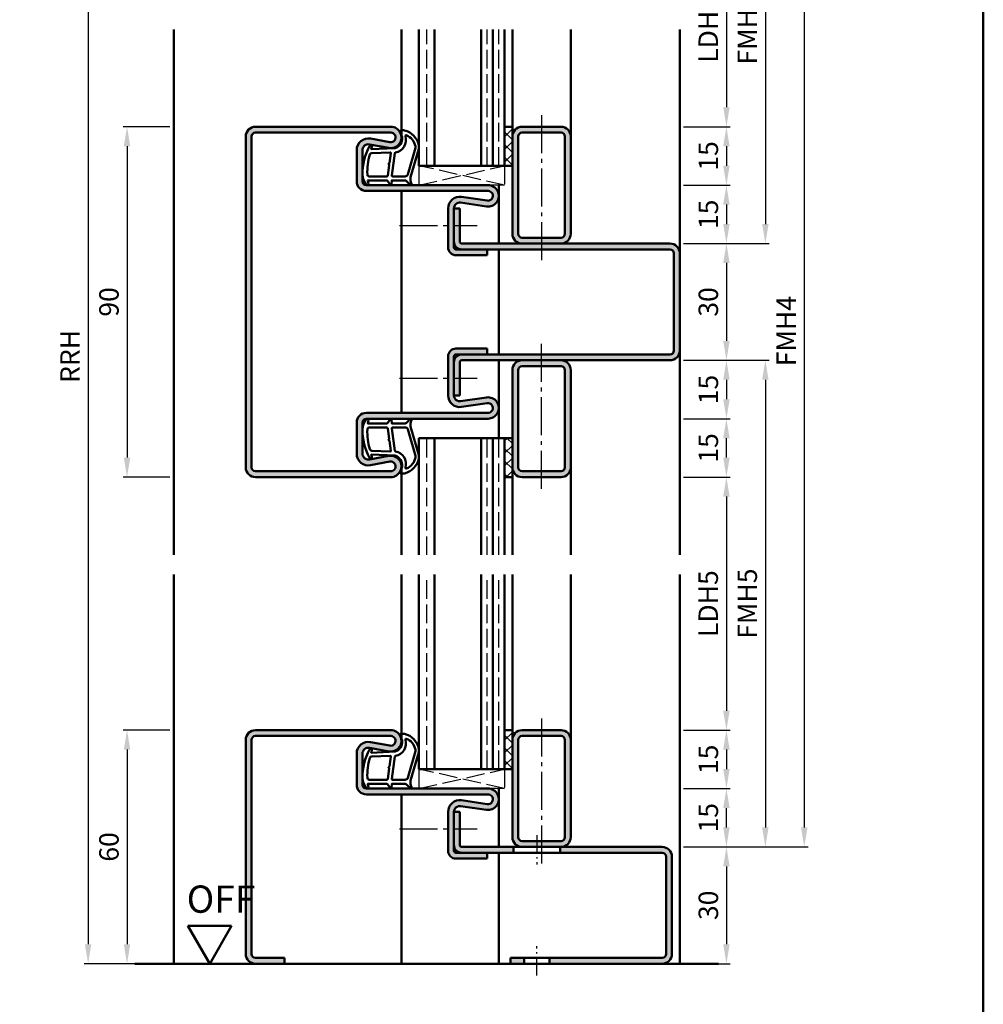
# Model space of a CAD drawing. Units: millimetres. Extents: x 0 to 8400, y -26 to 743.
# Drawn here: x 7077 to 7325, y 285 to 538 of the extents above; entities that cross this region are included whole.
import ezdxf

# ---------------------------------------------------------------- set-up
doc = ezdxf.new("R2010")
doc.units = ezdxf.units.MM
for name, pattern in [('AM_DIN_F_W050', [6.25, 4.75, -1.5]), ('AM_DIN_G_W050', [13.75, 9.75, -1.5, 1, -1.5]), ('AM_DIN_G_W050x2', [6.875, 4.75, -0.875, 0.375, -0.875])]:
    doc.linetypes.add(name, pattern=pattern)
for name, color, linetype, lineweight in [('AM_0', 7, 'Continuous', 50), ('AM_1', 14, 'Continuous', 50), ('AM_3', 6, 'AM_DIN_F_W050', 25), ('AM_5', 3, 'Continuous', 25), ('AM_7', 4, 'AM_DIN_G_W050', 25), ('AM_8', 1, 'Continuous', 25), ('AM_BOR', 7, 'Continuous', 50)]:
    doc.layers.add(name, color=color, linetype=linetype, lineweight=lineweight)
doc.styles.get("Standard").update_dxf_attribs({"font": 'ISOCP.SHX'})
doc.dimstyles.new('AM_DIN$0', dxfattribs={"dimtxt": 5, "dimasz": 5, "dimexe": 1, "dimexo": 1, "dimgap": 1.5, "dimtad": 1, "dimdsep": 46, "dimtxsty": 'Standard', "dimcen": 0, "dimclrd": 256, "dimclre": 256, "dimclrt": 2, "dimazin": 2, "dimtp": 0.1, "dimtm": 0.1, "dimtfac": 0.71, "dimtmove": 0, "dimatfit": 3, "dimfxl": 0, "dimlwd": -1, "dimlwe": -1, "dimarcsym": 0})
pattern_1 = [(45, (7207.5, 598), (-1.626346, 1.626346), []), (135, (7207.5, 598), (-1.626346, -1.626346), [])]

# ---------------------------------------------------------------- blocks, each defined once
blk = doc.blocks.new('DIN_A3_BOS')
at = {"layer": 'AM_BOR'}
blk.add_lwpolyline([(20, 10), (410, 10), (410, 287), (20, 287)], close=True, dxfattribs=at)
blk = doc.blocks.new('*D647')
at = {"layer": 'AM_5', "linetype": 'ByBlock'}
for p, q in [((7116, 510.5), (7104, 510.5)), ((7105, 505.5), (7105, 425.5)), ((7116, 420.5), (7104, 420.5))]:
    blk.add_line(p, q, dxfattribs=at)
at = {"layer": 'AM_5'}
for points in [[(7104.17, 505.5), (7105.83, 505.5), (7105, 510.5)], [(7104.17, 425.5), (7105.83, 425.5), (7105, 420.5)]]:
    blk.add_solid(points, dxfattribs=at)
at = {"layer": 'Defpoints', "color": 0}
for p in [(7117, 510.5), (7105, 420.5), (7117, 420.5)]:
    blk.add_point(p, dxfattribs=at)
at = {"layer": 'AM_5', "color": 2, "insert": (7101, 465.5), "char_height": 5, "attachment_point": 5, "rotation": 90}
blk.add_mtext('90', dxfattribs=at)
blk = doc.blocks.new('*D648')
at = {"layer": 'AM_5', "linetype": 'ByBlock'}
for p, q in [((7116, 355.5), (7104, 355.5)), ((7105, 350.5), (7105, 300.5)), ((7116, 295.5), (7104, 295.5))]:
    blk.add_line(p, q, dxfattribs=at)
at = {"layer": 'AM_5'}
for points in [[(7104.17, 350.5), (7105.83, 350.5), (7105, 355.5)], [(7104.17, 300.5), (7105.83, 300.5), (7105, 295.5)]]:
    blk.add_solid(points, dxfattribs=at)
at = {"layer": 'Defpoints', "color": 0}
for p in [(7117, 355.5), (7105, 295.5), (7117, 295.5)]:
    blk.add_point(p, dxfattribs=at)
at = {"layer": 'AM_5', "color": 2, "insert": (7101, 325.5), "char_height": 5, "attachment_point": 5, "rotation": 90}
blk.add_mtext('60', dxfattribs=at)
blk = doc.blocks.new('*D673')
at = {"layer": 'AM_5', "linetype": 'ByBlock'}
for p, q in [((7248, 560.5), (7260, 560.5)), ((7259, 555.5), (7259, 515.5)), ((7248, 510.5), (7260, 510.5))]:
    blk.add_line(p, q, dxfattribs=at)
at = {"layer": 'AM_5'}
for points in [[(7258.17, 555.5), (7259.83, 555.5), (7259, 560.5)], [(7258.17, 515.5), (7259.83, 515.5), (7259, 510.5)]]:
    blk.add_solid(points, dxfattribs=at)
at = {"layer": 'Defpoints', "color": 0}
for p in [(7247, 560.5), (7247, 510.5), (7259, 510.5)]:
    blk.add_point(p, dxfattribs=at)
at = {"layer": 'AM_5', "color": 2, "insert": (7254.97, 535.5), "char_height": 5, "attachment_point": 5, "rotation": 90}
blk.add_mtext('LDH3', dxfattribs=at)
blk = doc.blocks.new('*D674')
at = {"layer": 'AM_5', "linetype": 'ByBlock'}
for p, q in [((7248, 510.5), (7260, 510.5)), ((7259, 505.5), (7259, 500.5)), ((7248, 495.5), (7260, 495.5))]:
    blk.add_line(p, q, dxfattribs=at)
at = {"layer": 'AM_5'}
for points in [[(7258.17, 505.5), (7259.83, 505.5), (7259, 510.5)], [(7258.17, 500.5), (7259.83, 500.5), (7259, 495.5)]]:
    blk.add_solid(points, dxfattribs=at)
at = {"layer": 'Defpoints', "color": 0}
for p in [(7247, 510.5), (7247, 495.5), (7259, 495.5)]:
    blk.add_point(p, dxfattribs=at)
at = {"layer": 'AM_5', "color": 2, "insert": (7255, 503), "char_height": 5, "attachment_point": 5, "rotation": 90}
blk.add_mtext('15', dxfattribs=at)
blk = doc.blocks.new('*D675')
at = {"layer": 'AM_5', "linetype": 'ByBlock'}
for p, q in [((7248, 495.5), (7260, 495.5)), ((7259, 490.5), (7259, 485.5)), ((7248, 480.5), (7260, 480.5))]:
    blk.add_line(p, q, dxfattribs=at)
at = {"layer": 'AM_5'}
for points in [[(7258.17, 490.5), (7259.83, 490.5), (7259, 495.5)], [(7258.17, 485.5), (7259.83, 485.5), (7259, 480.5)]]:
    blk.add_solid(points, dxfattribs=at)
at = {"layer": 'Defpoints', "color": 0}
for p in [(7247, 495.5), (7247, 480.5), (7259, 480.5)]:
    blk.add_point(p, dxfattribs=at)
at = {"layer": 'AM_5', "color": 2, "insert": (7255, 488), "char_height": 5, "attachment_point": 5, "rotation": 90}
blk.add_mtext('15', dxfattribs=at)
blk = doc.blocks.new('*D676')
at = {"layer": 'AM_5', "linetype": 'ByBlock'}
for p, q in [((7248, 480.5), (7260, 480.5)), ((7259, 475.5), (7259, 455.5)), ((7248, 450.5), (7260, 450.5))]:
    blk.add_line(p, q, dxfattribs=at)
at = {"layer": 'AM_5'}
for points in [[(7258.17, 475.5), (7259.83, 475.5), (7259, 480.5)], [(7258.17, 455.5), (7259.83, 455.5), (7259, 450.5)]]:
    blk.add_solid(points, dxfattribs=at)
at = {"layer": 'Defpoints', "color": 0}
for p in [(7247, 480.5), (7247, 450.5), (7259, 450.5)]:
    blk.add_point(p, dxfattribs=at)
at = {"layer": 'AM_5', "color": 2, "insert": (7255, 465.5), "char_height": 5, "attachment_point": 5, "rotation": 90}
blk.add_mtext('30', dxfattribs=at)
blk = doc.blocks.new('*D677')
at = {"layer": 'AM_5', "linetype": 'ByBlock'}
for p, q in [((7248, 450.5), (7260, 450.5)), ((7259, 445.5), (7259, 440.5)), ((7248, 435.5), (7260, 435.5))]:
    blk.add_line(p, q, dxfattribs=at)
at = {"layer": 'AM_5'}
for points in [[(7258.17, 445.5), (7259.83, 445.5), (7259, 450.5)], [(7258.17, 440.5), (7259.83, 440.5), (7259, 435.5)]]:
    blk.add_solid(points, dxfattribs=at)
at = {"layer": 'Defpoints', "color": 0}
for p in [(7247, 450.5), (7247, 435.5), (7259, 435.5)]:
    blk.add_point(p, dxfattribs=at)
at = {"layer": 'AM_5', "color": 2, "insert": (7255, 443), "char_height": 5, "attachment_point": 5, "rotation": 90}
blk.add_mtext('15', dxfattribs=at)
blk = doc.blocks.new('*D678')
at = {"layer": 'AM_5', "linetype": 'ByBlock'}
for p, q in [((7248, 435.5), (7260, 435.5)), ((7259, 425.5), (7259, 430.5)), ((7248, 420.5), (7260, 420.5))]:
    blk.add_line(p, q, dxfattribs=at)
at = {"layer": 'AM_5'}
for points in [[(7258.17, 430.5), (7259.83, 430.5), (7259, 435.5)], [(7258.17, 425.5), (7259.83, 425.5), (7259, 420.5)]]:
    blk.add_solid(points, dxfattribs=at)
at = {"layer": 'Defpoints', "color": 0}
for p in [(7247, 435.5), (7259, 435.5), (7247, 420.5)]:
    blk.add_point(p, dxfattribs=at)
at = {"layer": 'AM_5', "color": 2, "insert": (7255, 428), "char_height": 5, "attachment_point": 5, "rotation": 90}
blk.add_mtext('15', dxfattribs=at)
blk = doc.blocks.new('*D679')
at = {"layer": 'AM_5', "linetype": 'ByBlock'}
for p, q in [((7248, 420.5), (7260, 420.5)), ((7259, 415.5), (7259, 360.5)), ((7248, 355.5), (7260, 355.5))]:
    blk.add_line(p, q, dxfattribs=at)
at = {"layer": 'AM_5'}
for points in [[(7258.17, 415.5), (7259.83, 415.5), (7259, 420.5)], [(7258.17, 360.5), (7259.83, 360.5), (7259, 355.5)]]:
    blk.add_solid(points, dxfattribs=at)
at = {"layer": 'Defpoints', "color": 0}
for p in [(7247, 420.5), (7247, 355.5), (7259, 355.5)]:
    blk.add_point(p, dxfattribs=at)
at = {"layer": 'AM_5', "color": 2, "insert": (7254.97, 388), "char_height": 5, "attachment_point": 5, "rotation": 90}
blk.add_mtext('LDH5', dxfattribs=at)
blk = doc.blocks.new('*D680')
at = {"layer": 'AM_5', "linetype": 'ByBlock'}
for p, q in [((7248, 355.5), (7260, 355.5)), ((7259, 350.5), (7259, 345.5)), ((7248, 340.5), (7260, 340.5))]:
    blk.add_line(p, q, dxfattribs=at)
at = {"layer": 'AM_5'}
for points in [[(7258.17, 350.5), (7259.83, 350.5), (7259, 355.5)], [(7258.17, 345.5), (7259.83, 345.5), (7259, 340.5)]]:
    blk.add_solid(points, dxfattribs=at)
at = {"layer": 'Defpoints', "color": 0}
for p in [(7247, 355.5), (7247, 340.5), (7259, 340.5)]:
    blk.add_point(p, dxfattribs=at)
at = {"layer": 'AM_5', "color": 2, "insert": (7255, 348), "char_height": 5, "attachment_point": 5, "rotation": 90}
blk.add_mtext('15', dxfattribs=at)
blk = doc.blocks.new('*D681')
at = {"layer": 'AM_5', "linetype": 'ByBlock'}
for p, q in [((7248, 340.5), (7260, 340.5)), ((7259, 330.5), (7259, 335.5)), ((7248, 325.5), (7260, 325.5))]:
    blk.add_line(p, q, dxfattribs=at)
at = {"layer": 'AM_5'}
for points in [[(7258.17, 335.5), (7259.83, 335.5), (7259, 340.5)], [(7258.17, 330.5), (7259.83, 330.5), (7259, 325.5)]]:
    blk.add_solid(points, dxfattribs=at)
at = {"layer": 'Defpoints', "color": 0}
for p in [(7247, 340.5), (7259, 340.5), (7247, 325.5)]:
    blk.add_point(p, dxfattribs=at)
at = {"layer": 'AM_5', "color": 2, "insert": (7255, 333), "char_height": 5, "attachment_point": 5, "rotation": 90}
blk.add_mtext('15', dxfattribs=at)
blk = doc.blocks.new('*D682')
at = {"layer": 'AM_5', "linetype": 'ByBlock'}
for p, q in [((7248, 325.5), (7260, 325.5)), ((7259, 320.5), (7259, 300.5)), ((7248, 295.5), (7260, 295.5))]:
    blk.add_line(p, q, dxfattribs=at)
at = {"layer": 'AM_5'}
for points in [[(7258.17, 320.5), (7259.83, 320.5), (7259, 325.5)], [(7258.17, 300.5), (7259.83, 300.5), (7259, 295.5)]]:
    blk.add_solid(points, dxfattribs=at)
at = {"layer": 'Defpoints', "color": 0}
for p in [(7247, 325.5), (7247, 295.5), (7259, 295.5)]:
    blk.add_point(p, dxfattribs=at)
at = {"layer": 'AM_5', "color": 2, "insert": (7255, 310.5), "char_height": 5, "attachment_point": 5, "rotation": 90}
blk.add_mtext('30', dxfattribs=at)
blk = doc.blocks.new('*D683')
at = {"layer": 'AM_5', "linetype": 'ByBlock'}
for p, q in [((7248, 590.5), (7270, 590.5)), ((7269, 585.5), (7269, 485.5)), ((7248, 480.5), (7270, 480.5))]:
    blk.add_line(p, q, dxfattribs=at)
at = {"layer": 'AM_5'}
for points in [[(7268.17, 585.5), (7269.83, 585.5), (7269, 590.5)], [(7268.17, 485.5), (7269.83, 485.5), (7269, 480.5)]]:
    blk.add_solid(points, dxfattribs=at)
at = {"layer": 'Defpoints', "color": 0}
for p in [(7247, 590.5), (7247, 480.5), (7269, 480.5)]:
    blk.add_point(p, dxfattribs=at)
at = {"layer": 'AM_5', "color": 2, "insert": (7265, 535.5), "char_height": 5, "attachment_point": 5, "rotation": 90}
blk.add_mtext('FMH3', dxfattribs=at)
blk = doc.blocks.new('*D684')
at = {"layer": 'AM_5', "linetype": 'ByBlock'}
for p, q in [((7248, 450.5), (7270, 450.5)), ((7269, 445.5), (7269, 330.5)), ((7248, 325.5), (7270, 325.5))]:
    blk.add_line(p, q, dxfattribs=at)
at = {"layer": 'AM_5'}
for points in [[(7268.17, 445.5), (7269.83, 445.5), (7269, 450.5)], [(7268.17, 330.5), (7269.83, 330.5), (7269, 325.5)]]:
    blk.add_solid(points, dxfattribs=at)
at = {"layer": 'Defpoints', "color": 0}
for p in [(7247, 450.5), (7247, 325.5), (7269, 325.5)]:
    blk.add_point(p, dxfattribs=at)
at = {"layer": 'AM_5', "color": 2, "insert": (7265, 388), "char_height": 5, "attachment_point": 5, "rotation": 90}
blk.add_mtext('FMH5', dxfattribs=at)
blk = doc.blocks.new('*D685')
at = {"layer": 'AM_5', "linetype": 'ByBlock'}
for p, q in [((7248, 590.5), (7280, 590.5)), ((7279, 585.5), (7279, 330.5)), ((7248, 325.5), (7280, 325.5))]:
    blk.add_line(p, q, dxfattribs=at)
at = {"layer": 'AM_5'}
for points in [[(7278.17, 585.5), (7279.83, 585.5), (7279, 590.5)], [(7278.17, 330.5), (7279.83, 330.5), (7279, 325.5)]]:
    blk.add_solid(points, dxfattribs=at)
at = {"layer": 'Defpoints', "color": 0}
for p in [(7247, 590.5), (7247, 325.5), (7279, 325.5)]:
    blk.add_point(p, dxfattribs=at)
at = {"layer": 'AM_5', "color": 2, "insert": (7275, 458), "char_height": 5, "attachment_point": 5, "rotation": 90}
blk.add_mtext('FMH4', dxfattribs=at)
blk = doc.blocks.new('*D691')
at = {"layer": 'AM_5', "linetype": 'ByBlock'}
for p, q in [((7098.75, 607.5), (7094, 607.5)), ((7116, 607.5), (7111.25, 607.5)), ((7095, 602.5), (7095, 300.5)), ((7116, 295.5), (7094, 295.5))]:
    blk.add_line(p, q, dxfattribs=at)
at = {"layer": 'AM_5'}
for points in [[(7094.17, 602.5), (7095.83, 602.5), (7095, 607.5)], [(7094.17, 300.5), (7095.83, 300.5), (7095, 295.5)]]:
    blk.add_solid(points, dxfattribs=at)
at = {"layer": 'Defpoints', "color": 0}
for p in [(7117, 607.5), (7095, 295.5), (7117, 295.5)]:
    blk.add_point(p, dxfattribs=at)
at = {"layer": 'AM_5', "color": 2, "insert": (7091, 451.5), "char_height": 5, "attachment_point": 5, "rotation": 90}
blk.add_mtext('RRH', dxfattribs=at)
blk = doc.blocks.new('OFF Symbol ab Maßstab 1 2.5')
at = {"layer": 'AM_0'}
for p, q in [((5.62, 9.74), (-5.62, 9.74)), ((0, 0), (-5.62, 9.74)), ((0, 0), (5.62, 9.74))]:
    blk.add_line(p, q, dxfattribs=at)
at = {"layer": 'AM_0', "insert": (-5.92, 20.09), "char_height": 7, "width": 28.3139, "attachment_point": 1}
blk.add_mtext('OFF', dxfattribs=at)

msp = doc.modelspace()

# ---------------------------------------------------------------- hatches: boundary and pattern name
at = {"layer": 'AM_8'}
h = msp.add_hatch(color=256, dxfattribs=at)
h.dxf.hatch_style = 1
h.paths.add_polyline_path([(7197.5, 453.5), (7189.5, 453.5, 0.4142136), (7187.5, 451.5), (7187.5, 441.485, 0.4574018), (7190.934, 438.517), (7197.569, 439.487, -1.0753541), (7197.75, 437), (7166.5, 437, 0.4142136), (7164, 434.5), (7164, 426.5, 0.4693847), (7167.551, 423.551), (7172.521, 424.479, -1.0968549), (7172.75, 422), (7138, 422, -0.4142136), (7137, 423), (7137, 508, -0.4142136), (7138, 509), (7172.75, 509, -1.0968549), (7172.521, 506.521), (7167.551, 507.449, 0.4693847), (7164, 504.5), (7164, 496.5, 0.4142136), (7166.5, 494), (7197.75, 494, -1.0753541), (7197.569, 491.513), (7190.934, 492.483, 0.4574018), (7187.5, 489.515), (7187.5, 479.5, 0.4142136), (7189.5, 477.5), (7197.5, 477.5), (7197.5, 479), (7189.5, 479, -0.4142136), (7189, 479.5), (7189, 489.515, -0.4574018), (7190.717, 490.999), (7197.352, 490.029, 1.0753541), (7197.75, 495.5), (7166.5, 495.5, -0.4142136), (7165.5, 496.5), (7165.5, 504.5, -0.4693847), (7167.275, 505.975), (7172.245, 505.047, 1.0968549), (7172.75, 510.5), (7138, 510.5, 0.4142136), (7135.5, 508), (7135.5, 423, 0.4142136), (7138, 420.5), (7172.75, 420.5, 1.0968549), (7172.245, 425.953), (7167.275, 425.025, -0.4693847), (7165.5, 426.5), (7165.5, 434.5, -0.4142136), (7166.5, 435.5), (7197.75, 435.5, 1.0753541), (7197.352, 440.971), (7190.717, 440.001, -0.4574018), (7189, 441.485), (7189, 451.5, -0.4142136), (7189.5, 452), (7197.5, 452)])
h = msp.add_hatch(dxfattribs=at)
h.set_pattern_fill('_U', color=256, scale=2.3, angle=45, style=0, double=1, pattern_type=0)
h.set_pattern_definition(pattern_1)
h.paths.add_polyline_path([(7202, 510.5), (7202, 500.5), (7204, 500.5), (7204, 510.5)])
h = msp.add_hatch(color=256, dxfattribs=at)
h.dxf.hatch_style = 1
h.paths.add_polyline_path([(7216.5, 510.5), (7206.5, 510.5, 0.4142136), (7204, 508), (7204, 483, 0.4142136), (7206.5, 480.5), (7216.5, 480.5, 0.4142136), (7219, 483), (7219, 508, 0.4142136)])
h.paths.add_polyline_path([(7216.5, 509, -0.4142136), (7217.5, 508), (7217.5, 483, -0.4142136), (7216.5, 482), (7206.5, 482, -0.4142136), (7205.5, 483), (7205.5, 508, -0.4142136), (7206.5, 509)], flags=16)
h = msp.add_hatch(color=256, dxfattribs=at)
h.dxf.hatch_style = 1
h.paths.add_polyline_path([(7244.5, 480.5), (7191, 480.5, -0.4142136), (7190.5, 481), (7190.5, 489.5), (7189, 489.5), (7189, 481, 0.4142136), (7191, 479), (7244.5, 479, -0.4142136), (7245.5, 478), (7245.5, 453, -0.4142136), (7244.5, 452), (7191, 452, 0.4142136), (7189, 450), (7189, 441.5), (7190.5, 441.5), (7190.5, 450, -0.4142136), (7191, 450.5), (7244.5, 450.5, 0.4142136), (7247, 453), (7247, 478, 0.4142136)])
h = msp.add_hatch(color=256, dxfattribs=at)
h.dxf.hatch_style = 1
h.paths.add_polyline_path([(7216.5, 450.5), (7206.5, 450.5, 0.4142136), (7204, 448), (7204, 423, 0.4142136), (7206.5, 420.5), (7216.5, 420.5, 0.4142136), (7219, 423), (7219, 448, 0.4142136)])
h.paths.add_polyline_path([(7216.5, 449, -0.4142136), (7217.5, 448), (7217.5, 423, -0.4142136), (7216.5, 422), (7206.5, 422, -0.4142136), (7205.5, 423), (7205.5, 448, -0.4142136), (7206.5, 449)], flags=16)
h = msp.add_hatch(dxfattribs=at)
h.set_pattern_fill('_U', color=256, scale=2.3, angle=45, style=0, double=1, pattern_type=0)
h.set_pattern_definition(pattern_1)
h.paths.add_polyline_path([(7202, 420.5), (7202, 430.5), (7204, 430.5), (7204, 420.5)])
h = msp.add_hatch(color=256, dxfattribs=at)
h.dxf.hatch_style = 1
h.paths.add_polyline_path([(7172.75, 355.5), (7138, 355.5, 0.4142136), (7135.5, 353), (7135.5, 298, 0.4142136), (7138, 295.5), (7145.5, 295.5), (7145.5, 297), (7138, 297, -0.4142136), (7137, 298), (7137, 353, -0.4142136), (7138, 354), (7172.75, 354, -1.0968549), (7172.521, 351.521), (7167.551, 352.449, 0.4693847), (7164, 349.5), (7164, 341.5, 0.4142136), (7166.5, 339), (7197.75, 339, -1.0753541), (7197.569, 336.513), (7190.934, 337.483, 0.4574018), (7187.5, 334.515), (7187.5, 324.5, 0.4142136), (7189.5, 322.5), (7197.5, 322.5), (7197.5, 324), (7189.5, 324, -0.4142136), (7189, 324.5), (7189, 334.515, -0.4574018), (7190.717, 335.999), (7197.352, 335.029, 1.0753541), (7197.75, 340.5), (7166.5, 340.5, -0.4142136), (7165.5, 341.5), (7165.5, 349.5, -0.4693847), (7167.275, 350.975), (7172.245, 350.047, 1.0968549)])
h = msp.add_hatch(dxfattribs=at)
h.set_pattern_fill('_U', color=256, scale=2.3, angle=45, style=0, double=1, pattern_type=0)
h.set_pattern_definition([(45, (7207.5, 443), (-1.626346, 1.626346), []), (135, (7207.5, 443), (-1.626346, -1.626346), [])])
h.paths.add_polyline_path([(7202, 355.5), (7202, 345.5), (7204, 345.5), (7204, 355.5)])
h = msp.add_hatch(color=256, dxfattribs=at)
h.dxf.hatch_style = 1
h.paths.add_polyline_path([(7219, 353, 0.4142136), (7216.5, 355.5), (7206.5, 355.5, 0.4142136), (7204, 353), (7204, 328, 0.4142136), (7206.5, 325.5), (7216.5, 325.5, 0.4142136), (7219, 328)])
h.paths.add_polyline_path([(7205.5, 353, -0.4142136), (7206.5, 354), (7216.5, 354, -0.4142136), (7217.5, 353), (7217.5, 328, -0.4142136), (7216.5, 327), (7206.5, 327, -0.4142136), (7205.5, 328)], flags=16)
h = msp.add_hatch(color=256, dxfattribs=at)
h.dxf.hatch_style = 1
h.paths.add_polyline_path([(7204.3, 325.5), (7191, 325.5, -0.4142136), (7190.5, 326), (7190.5, 334.5), (7189, 334.5), (7189, 326, 0.4142136), (7191, 324), (7197.5, 324), (7204.3, 324)])
h = msp.add_hatch(color=256, dxfattribs=at)
h.dxf.hatch_style = 1
h.paths.add_polyline_path([(7242.5, 325.5), (7216.3, 325.5), (7216.3, 324), (7242.5, 324, -0.4142136), (7243.5, 323), (7243.5, 298, -0.4142136), (7242.5, 297), (7213.55, 297), (7213.55, 295.5), (7242.5, 295.5, 0.4142136), (7245, 298), (7245, 323, 0.4142136)])
h = msp.add_hatch(color=256, dxfattribs=at)
h.dxf.hatch_style = 1
h.paths.add_polyline_path([(7207.05, 297), (7203.5, 297), (7203.5, 295.5), (7207.05, 295.5)])

# ---------------------------------------------------------------- linework, layer by layer
at = {"layer": 'AM_0'}
for p, q in [((7180, 500.5), (7180, 535.5)), ((7184, 500.5), (7184, 535.5)), ((7196, 500.5), (7196, 535.5)), ((7199, 500.5), (7199, 535.5)), ((7202, 500.5), (7202, 535.5)), ((7172.75, 510.5), (7138, 510.5)), ((7172.75, 509), (7138, 509)), ((7202, 510.5), (7204, 510.5)), ((7204, 510.5), (7204, 483)), ((7206.5, 510.5), (7216.5, 510.5)), ((7206.5, 509), (7216.5, 509)), ((7135.5, 508), (7135.5, 423)), ((7137, 508), (7137, 423)), ((7172.245, 505.047), (7167.275, 505.975)), ((7172.521, 506.521), (7167.551, 507.449)), ((7205.5, 508), (7205.5, 483)), ((7217.5, 508), (7217.5, 483)), ((7219, 508), (7219, 483)), ((7164, 504.5), (7164, 496.5)), ((7165.5, 504.5), (7165.5, 496.5)), ((7204, 500.5), (7180, 500.5)), ((7166.5, 495.5), (7197.75, 495.5)), ((7166.5, 494), (7197.75, 494)), ((7190.717, 490.999), (7197.352, 490.029)), ((7190.934, 492.483), (7197.569, 491.513)), ((7187.5, 489.515), (7187.5, 479.5)), ((7189, 489.515), (7189, 479.5)), ((7189, 489.5), (7190.5, 489.5)), ((7190.5, 481), (7190.5, 489.5)), ((7216.5, 482), (7206.5, 482)), ((7244.5, 479), (7189.5, 479)), ((7244.5, 480.5), (7191, 480.5)), ((7197.5, 477.5), (7197.5, 479)), ((7189.5, 477.5), (7197.5, 477.5)), ((7245.5, 478), (7245.5, 453)), ((7247, 478), (7247, 453)), ((7189.5, 453.5), (7197.5, 453.5)), ((7197.5, 453.5), (7197.5, 452)), ((7187.5, 441.485), (7187.5, 451.5)), ((7189, 441.485), (7189, 451.5)), ((7244.5, 452), (7189.5, 452)), ((7244.5, 450.5), (7191, 450.5)), ((7190.5, 450), (7190.5, 441.5)), ((7204, 420.5), (7204, 448)), ((7205.5, 423), (7205.5, 448)), ((7216.5, 449), (7206.5, 449)), ((7217.5, 423), (7217.5, 448)), ((7219, 423), (7219, 448)), ((7189, 441.5), (7190.5, 441.5)), ((7190.717, 440.001), (7197.352, 440.971)), ((7190.934, 438.517), (7197.569, 439.487)), ((7166.5, 437), (7197.75, 437)), ((7166.5, 435.5), (7197.75, 435.5)), ((7164, 426.5), (7164, 434.5)), ((7165.5, 426.5), (7165.5, 434.5)), ((7180, 400.5), (7180, 430.5)), ((7204, 430.5), (7180, 430.5)), ((7184, 400.5), (7184, 430.5)), ((7196, 400.5), (7196, 430.5)), ((7199, 400.5), (7199, 430.5)), ((7202, 400.5), (7202, 430.5)), ((7172.245, 425.953), (7167.275, 425.025)), ((7172.521, 424.479), (7167.551, 423.551)), ((7172.75, 422), (7138, 422)), ((7172.75, 420.5), (7138, 420.5)), ((7202, 420.5), (7204, 420.5)), ((7206.5, 422), (7216.5, 422)), ((7206.5, 420.5), (7216.5, 420.5)), ((7180, 345.5), (7180, 395.5)), ((7184, 345.5), (7184, 395.5)), ((7196, 345.5), (7196, 395.5)), ((7199, 345.5), (7199, 395.5)), ((7202, 345.5), (7202, 395.5)), ((7172.75, 355.5), (7138, 355.5)), ((7202, 355.5), (7204, 355.5)), ((7204, 355.5), (7204, 328)), ((7206.5, 355.5), (7216.5, 355.5)), ((7135.5, 298), (7135.5, 353)), ((7137, 298), (7137, 353)), ((7172.75, 354), (7138, 354)), ((7172.521, 351.521), (7167.551, 352.449)), ((7205.5, 353), (7205.5, 328)), ((7206.5, 354), (7216.5, 354)), ((7217.5, 353), (7217.5, 328)), ((7219, 353), (7219, 328)), ((7164, 349.5), (7164, 341.5)), ((7165.5, 349.5), (7165.5, 341.5)), ((7172.245, 350.047), (7167.275, 350.975)), ((7204, 345.5), (7180, 345.5)), ((7166.5, 340.5), (7197.75, 340.5)), ((7166.5, 339), (7197.75, 339)), ((7190.934, 337.483), (7197.569, 336.513)), ((7187.5, 334.515), (7187.5, 324.5)), ((7189, 334.515), (7189, 324.5)), ((7189, 334.5), (7190.5, 334.5)), ((7190.5, 326), (7190.5, 334.5)), ((7190.717, 335.999), (7197.352, 335.029)), ((7216.5, 327), (7206.5, 327)), ((7242.5, 324), (7189.5, 324)), ((7242.5, 325.5), (7191, 325.5)), ((7197.5, 322.5), (7197.5, 324)), ((7204.3, 324), (7204.3, 325.5)), ((7216.3, 324), (7216.3, 325.5)), ((7189.5, 322.5), (7197.5, 322.5)), ((7243.5, 298), (7243.5, 323)), ((7245, 298), (7245, 323)), ((7138, 297), (7145.5, 297)), ((7145.5, 297), (7145.5, 295.5)), ((7242.5, 297), (7203.5, 297)), ((7203.5, 297), (7203.5, 295.5)), ((7207.05, 297), (7207.05, 295.5)), ((7213.55, 297), (7213.55, 295.5)), ((7257, 295.5), (7107, 295.5))]:
    msp.add_line(p, q, dxfattribs=at)
for centre, radius, start, end in [((7138, 508), 2.5, 90, 180), ((7138, 508), 1, 90, 180), ((7172.75, 507.75), 2.75, 259.42142, 90), ((7172.75, 507.75), 1.25, 259.42142, 90), ((7206.5, 508), 2.5, 90, 180), ((7206.5, 508), 1, 90, 180), ((7216.5, 508), 2.5, 0, 90), ((7216.5, 508), 1, 0, 90), ((7167, 504.5), 3, 79.42142, 180), ((7167, 504.5), 1.5, 79.42142, 180), ((7166.5, 496.5), 2.5, 180, 270), ((7166.5, 496.5), 1, 180, 270), ((7197.75, 492.75), 2.75, 261.68224, 90), ((7197.75, 492.75), 1.25, 261.68224, 90), ((7190.5, 489.515), 3, 81.68224, 180), ((7190.5, 489.515), 1.5, 81.68224, 180), ((7191, 481), 2, 180, 270), ((7191, 481), 0.5, 180, 270), ((7206.5, 483), 2.5, 180, 270), ((7206.5, 483), 1, 180, 270), ((7216.5, 483), 2.5, 270, 0), ((7216.5, 483), 1, 270, 0), ((7189.5, 479.5), 2, 180, 270), ((7189.5, 479.5), 0.5, 180, 270), ((7244.5, 478), 2.5, 0, 90), ((7244.5, 478), 1, 0, 90), ((7189.5, 451.5), 2, 90, 180), ((7244.5, 453), 2.5, 270, 0), ((7244.5, 453), 1, 270, 0), ((7191, 450), 2, 90, 180), ((7189.5, 451.5), 0.5, 90, 180), ((7191, 450), 0.5, 90, 180), ((7206.5, 448), 2.5, 90, 180), ((7216.5, 448), 2.5, 0, 90), ((7206.5, 448), 1, 90, 180), ((7216.5, 448), 1, 0, 90), ((7190.5, 441.485), 3, 180, 278.31776), ((7190.5, 441.485), 1.5, 180, 278.31776), ((7197.75, 438.25), 2.75, 270, 98.31776), ((7197.75, 438.25), 1.25, 270, 98.31776), ((7166.5, 434.5), 2.5, 90, 180), ((7166.5, 434.5), 1, 90, 180), ((7167, 426.5), 3, 180, 280.57858), ((7167, 426.5), 1.5, 180, 280.57858), ((7172.75, 423.25), 2.75, 270, 100.57858), ((7138, 423), 2.5, 180, 270), ((7138, 423), 1, 180, 270), ((7172.75, 423.25), 1.25, 270, 100.57858), ((7206.5, 423), 2.5, 180, 270), ((7206.5, 423), 1, 180, 270), ((7216.5, 423), 1, 270, 0), ((7216.5, 423), 2.5, 270, 0), ((7138, 353), 2.5, 90, 180), ((7172.75, 352.75), 2.75, 259.42142, 90), ((7206.5, 353), 2.5, 90, 180), ((7216.5, 353), 2.5, 0, 90), ((7138, 353), 1, 90, 180), ((7167, 349.5), 3, 79.42142, 180), ((7172.75, 352.75), 1.25, 259.42142, 90), ((7206.5, 353), 1, 90, 180), ((7216.5, 353), 1, 0, 90), ((7167, 349.5), 1.5, 79.42142, 180), ((7166.5, 341.5), 2.5, 180, 270), ((7166.5, 341.5), 1, 180, 270), ((7197.75, 337.75), 2.75, 261.68224, 90), ((7197.75, 337.75), 1.25, 261.68224, 90), ((7190.5, 334.515), 3, 81.68224, 180), ((7190.5, 334.515), 1.5, 81.68224, 180), ((7206.5, 328), 2.5, 180, 270), ((7206.5, 328), 1, 180, 270), ((7216.5, 328), 2.5, 270, 0), ((7216.5, 328), 1, 270, 0), ((7189.5, 324.5), 2, 180, 270), ((7191, 326), 2, 180, 270), ((7189.5, 324.5), 0.5, 180, 270), ((7191, 326), 0.5, 180, 270), ((7242.5, 323), 2.5, 0, 90), ((7242.5, 323), 1, 0, 90), ((7138, 298), 2.5, 180, 270), ((7138, 298), 1, 180, 270), ((7242.5, 298), 2.5, 270, 0), ((7242.5, 298), 1, 270, 0)]:
    msp.add_arc(centre, radius, start, end, dxfattribs=at)
at = {"layer": 'AM_1'}
for p, q in [((7117, 535.5), (7117, 400.5)), ((7175.5, 507.75), (7175.5, 535.5)), ((7204, 535.5), (7204, 510.5)), ((7219, 535.5), (7219, 508)), ((7247, 535.5), (7247, 478)), ((7175.5, 494), (7175.5, 437)), ((7200.5, 480.5), (7200.5, 495.5)), ((7200.5, 479), (7200.5, 452)), ((7247, 453), (7247, 400.5)), ((7200.5, 450.5), (7200.5, 430.5)), ((7175.5, 400.5), (7175.5, 423.25)), ((7219, 400.5), (7219, 423)), ((7204, 420.5), (7204, 400.5)), ((7117, 395.5), (7117, 295.5)), ((7175.5, 352.75), (7175.5, 395.5)), ((7204, 395.5), (7204, 355.5)), ((7219, 395.5), (7219, 353)), ((7247, 395.5), (7247, 295.5)), ((7175.5, 339), (7175.5, 295.5)), ((7200.5, 325.5), (7200.5, 340.5)), ((7200.5, 324), (7200.5, 295.5))]:
    msp.add_line(p, q, dxfattribs=at)
for points in [[(7166.45, 495.65, 0.8225617), (7167.002, 495.853), (7166.828, 496.703), (7171.795, 496.703), (7172.669, 495.581, 0.7467354), (7172.991, 495.676), (7173.006, 496.703), (7176.456, 496.703, -0.2039215), (7176.816, 496.549), (7177.762, 495.562, 0.8105302), (7178.094, 495.769), (7178.059, 495.868, -0.1645), (7177.87, 497.542), (7179.958, 504.848, 0.0661149), (7179.983, 505.695, 0.2820378), (7176.328, 509.557, 0.1590275), (7175.285, 509.459, 0.3764163), (7175.176, 509.218), (7175.655, 507.801, -0.3762127), (7173.86, 504.986), (7167.746, 504.706), (7167.922, 505.328, 0.7987948), (7167.315, 505.535, 0.1245897), (7165.507, 498.261, 0.1623187)], [(7173.23, 497.753), (7176.442, 497.753, 0.3015522), (7177.133, 498.211), (7179.081, 505.068, 0.0278584), (7179.106, 505.49, 0.2581461), (7176.751, 508.304, 0.6319644), (7176.517, 508.04, -0.4552489), (7173.993, 503.899, 0.3823944), (7173.792, 503.724), (7173.007, 498.005, 0.4511235)], [(7167.245, 497.753), (7171.703, 497.753, 0.3782425), (7172.001, 498.015), (7172.371, 500.672, 0.236068), (7172.341, 500.757), (7172.233, 500.861, -0.5), (7172.253, 501.019), (7172.384, 501.094, 0.236068), (7172.433, 501.168), (7172.785, 503.73, 0.4511235), (7172.636, 503.899), (7167.881, 503.714, 0.3316729), (7167.402, 503.357, 0.0849517), (7166.745, 498.251, 0.4135048)], [(7166.45, 435.35, -0.8225617), (7167.002, 435.147), (7166.828, 434.297), (7171.795, 434.297), (7172.669, 435.419, -0.7467354), (7172.991, 435.324), (7173.006, 434.297), (7176.456, 434.297, 0.2039215), (7176.816, 434.451), (7177.762, 435.438, -0.8105302), (7178.094, 435.231), (7178.059, 435.132, 0.1645), (7177.87, 433.458), (7179.958, 426.152, -0.0661149), (7179.983, 425.305, -0.2820378), (7176.328, 421.443, -0.1590275), (7175.285, 421.541, -0.3764163), (7175.176, 421.782), (7175.655, 423.199, 0.3762127), (7173.86, 426.014), (7167.746, 426.294), (7167.922, 425.672, -0.7987948), (7167.315, 425.465, -0.1245897), (7165.507, 432.739, -0.1623187)], [(7167.245, 433.247), (7171.703, 433.247, -0.3782425), (7172.001, 432.985), (7172.371, 430.328, -0.236068), (7172.341, 430.243), (7172.233, 430.139, 0.5), (7172.253, 429.981), (7172.384, 429.906, -0.236068), (7172.433, 429.832), (7172.785, 427.27, -0.4511235), (7172.636, 427.101), (7167.881, 427.286, -0.3316729), (7167.402, 427.643, -0.0849517), (7166.745, 432.749, -0.4135048)], [(7173.23, 433.247), (7176.442, 433.247, -0.3015522), (7177.133, 432.789), (7179.081, 425.932, -0.0278584), (7179.106, 425.51, -0.2581461), (7176.751, 422.696, -0.6319644), (7176.517, 422.96, 0.4552489), (7173.993, 427.101, -0.3823944), (7173.792, 427.276), (7173.007, 432.995, -0.4511235)], [(7166.45, 340.65, 0.8225617), (7167.002, 340.853), (7166.828, 341.703), (7171.795, 341.703), (7172.669, 340.581, 0.7467354), (7172.991, 340.676), (7173.006, 341.703), (7176.456, 341.703, -0.2039215), (7176.816, 341.549), (7177.762, 340.562, 0.8105302), (7178.094, 340.769), (7178.059, 340.868, -0.1645), (7177.87, 342.542), (7179.958, 349.848, 0.0661149), (7179.983, 350.695, 0.2820378), (7176.328, 354.557, 0.1590275), (7175.285, 354.459, 0.3764163), (7175.176, 354.218), (7175.655, 352.801, -0.3762127), (7173.86, 349.986), (7167.746, 349.706), (7167.922, 350.328, 0.7987948), (7167.315, 350.535, 0.1245897), (7165.507, 343.261, 0.1623187)], [(7173.23, 342.753), (7176.442, 342.753, 0.3015522), (7177.133, 343.211), (7179.081, 350.068, 0.0278584), (7179.106, 350.49, 0.2581461), (7176.751, 353.304, 0.6319644), (7176.517, 353.04, -0.4552489), (7173.993, 348.899, 0.3823944), (7173.792, 348.724), (7173.007, 343.005, 0.4511235)], [(7167.245, 342.753), (7171.703, 342.753, 0.3782425), (7172.001, 343.015), (7172.371, 345.672, 0.236068), (7172.341, 345.757), (7172.233, 345.861, -0.5), (7172.253, 346.019), (7172.384, 346.094, 0.236068), (7172.433, 346.168), (7172.785, 348.73, 0.4511235), (7172.636, 348.899), (7167.881, 348.714, 0.3316729), (7167.402, 348.357, 0.0849517), (7166.745, 343.251, 0.4135048)]]:
    msp.add_lwpolyline(points, format="xyb", close=True, dxfattribs=at)
at = {"layer": 'AM_3'}
for p, q in [((7182, 500.5), (7182, 535.5)), ((7197.5, 500.5), (7197.5, 535.5)), ((7200.5, 500.5), (7200.5, 535.5)), ((7180, 500.5), (7180, 495.5)), ((7180, 495.5), (7202, 500.5)), ((7202, 495.5), (7180, 500.5)), ((7202, 500.5), (7202, 495.5)), ((7202, 495.5), (7197.75, 495.5)), ((7182, 400.5), (7182, 430.5)), ((7197.5, 400.5), (7197.5, 430.5)), ((7200.5, 400.5), (7200.5, 430.5)), ((7182, 345.5), (7182, 395.5)), ((7197.5, 345.5), (7197.5, 395.5)), ((7200.5, 345.5), (7200.5, 395.5)), ((7180, 345.5), (7180, 340.5)), ((7180, 340.5), (7202, 345.5)), ((7202, 340.5), (7180, 345.5)), ((7202, 345.5), (7202, 340.5)), ((7202, 340.5), (7197.75, 340.5))]:
    msp.add_line(p, q, dxfattribs=at)
at = {"layer": 'AM_7'}
for p, q in [((7211.5, 513.5), (7211.5, 476)), ((7175, 485.108), (7195, 485.108)), ((7211.5, 417.5), (7211.5, 455)), ((7175, 445.892), (7195, 445.892)), ((7211.5, 358.5), (7211.5, 321)), ((7175, 330.108), (7195, 330.108))]:
    msp.add_line(p, q, dxfattribs=at)
at = {"layer": 'AM_7', "linetype": 'AM_DIN_G_W050x2'}
for p, q in [((7210.3, 328.5), (7210.3, 321)), ((7210.3, 292.5), (7210.3, 300))]:
    msp.add_line(p, q, dxfattribs=at)

# ---------------------------------------------------------------- block references
at = {"layer": 'AM_0', "lineweight": 0, "xscale": 2.5, "yscale": 2.5, "zscale": 2.5}
msp.add_blockref('DIN_A3_BOS', (6300, 0), dxfattribs=at)
at = {"layer": 'AM_0'}
msp.add_blockref('OFF Symbol ab Maßstab 1 2.5', (7126.25, 295.5), dxfattribs=at)

# ---------------------------------------------------------------- dimensions: what is measured, and where the dimension line sits
at = {"layer": 'AM_5'}
for base, p1, p2, text, picture, middle in [((7095, 295.5), (7117, 607.5), (7117, 295.5), 'RRH', '*D691', (7091, 451.5)), ((7269, 480.5), (7247, 590.5), (7247, 480.5), 'FMH3', '*D683', (7265, 535.5)), ((7279, 325.5), (7247, 590.5), (7247, 325.5), 'FMH4', '*D685', (7275, 458)), ((7259, 510.5), (7247, 560.5), (7247, 510.5), 'LDH3', '*D673', (7254.965, 535.5)), ((7269, 325.5), (7247, 450.5), (7247, 325.5), 'FMH5', '*D684', (7265, 388)), ((7259, 355.5), (7247, 420.5), (7247, 355.5), 'LDH5', '*D679', (7254.965, 388))]:
    dim = msp.add_linear_dim(base=base, p1=p1, p2=p2, angle=90, text=text, dimstyle='AM_DIN$0', dxfattribs=at)
    dim.commit()
    dim.dimension.update_dxf_attribs({"geometry": picture, "text_midpoint": middle})
for base, p1, p2, picture, middle in [((7105, 420.5), (7117, 510.5), (7117, 420.5), '*D647', (7101, 465.5)), ((7259, 495.5), (7247, 510.5), (7247, 495.5), '*D674', (7255, 503)), ((7259, 480.5), (7247, 495.5), (7247, 480.5), '*D675', (7255, 488)), ((7259, 450.5), (7247, 480.5), (7247, 450.5), '*D676', (7255, 465.5)), ((7259, 435.5), (7247, 450.5), (7247, 435.5), '*D677', (7255, 443)), ((7259, 435.5), (7247, 420.5), (7247, 435.5), '*D678', (7255, 428)), ((7105, 295.5), (7117, 355.5), (7117, 295.5), '*D648', (7101, 325.5)), ((7259, 340.5), (7247, 355.5), (7247, 340.5), '*D680', (7255, 348)), ((7259, 340.5), (7247, 325.5), (7247, 340.5), '*D681', (7255, 333)), ((7259, 295.5), (7247, 325.5), (7247, 295.5), '*D682', (7255, 310.5))]:
    dim = msp.add_linear_dim(base=base, p1=p1, p2=p2, angle=90, dimstyle='AM_DIN$0', dxfattribs=at)
    dim.commit()
    dim.dimension.update_dxf_attribs({"geometry": picture, "text_midpoint": middle})

doc.saveas('drawing.dxf')
